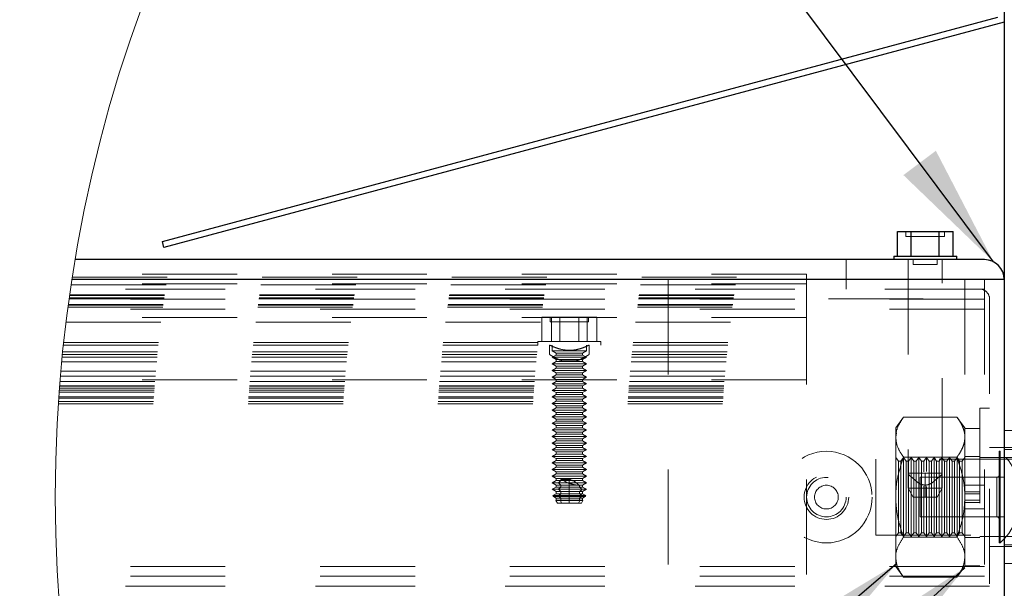
# Model space of a CAD drawing. Units: inches. Extents: x 0.3 to 33.8, y -0.1 to 21.6.
# Drawn here: x 2.1 to 3.1, y 14.3 to 14.9 of the extents above; entities that cross this region are included whole.
import ezdxf

# ---------------------------------------------------------------- set-up
doc = ezdxf.new("R2010")
doc.units = ezdxf.units.IN
doc.header["$MEASUREMENT"] = 0
doc.linetypes.add('HIDDEN', pattern=[0.075, 0.05, -0.025])
doc.layers.add('SLD-0', color=179, linetype='Continuous')
doc.dimstyles.new('SLDDIMSTYLE3', dxfattribs={"dimtxt": 0.18, "dimasz": 0.13, "dimexe": 0, "dimexo": 0.0625, "dimgap": 0, "dimtad": 0, "dimtih": 1, "dimtoh": 1, "dimdec": 0, "dimrnd": 1e-09, "dimzin": 0, "dimdsep": 46, "dimlunit": 5, "dimtxsty": 'Standard', "dimsah": 1, "dimcen": 0.09, "dimadec": 0, "dimazin": 0, "dimtfac": 0.13, "dimtdec": 0, "dimtofl": 0, "dimtmove": 0, "dimatfit": 3, "dimfxl": 1, "dimfrac": 2, "dimtolj": 1, "dimtzin": 0, "dimarcsym": 0})

msp = doc.modelspace()

# ---------------------------------------------------------------- linework, layer by layer
at = {"color": 7, "linetype": 'Continuous', "lineweight": 25}
for p, q in [((3.1458, 15.8553), (3.1458, 13.0269)), ((2.2586, 14.7103), (3.1391, 14.9462)), ((3.1458, 14.9411), (2.2603, 14.7039)), ((3.0331, 14.7206), (3.0478, 14.7206)), ((3.0331, 14.6948), (3.0331, 14.7206)), ((3.0478, 14.6948), (3.0478, 14.7206)), ((3.0478, 14.7206), (3.0771, 14.7206)), ((3.0771, 14.6948), (3.0771, 14.7206)), ((3.0771, 14.7206), (3.0918, 14.7206)), ((3.0918, 14.6948), (3.0918, 14.7206)), ((2.2603, 14.7039), (2.2586, 14.7103)), ((3.0293, 14.6948), (3.0293, 14.6911)), ((3.0293, 14.6948), (3.0956, 14.6948)), ((3.0956, 14.6911), (3.0956, 14.6948)), ((3.1249, 14.6911), (2.1668, 14.6911)), ((3.1458, 14.6703), (2.1634, 14.6703))]:
    msp.add_line(p, q, dxfattribs=at)
at = {"color": 7, "linetype": 'HIDDEN', "lineweight": 18}
for p, q in [((3.0421, 14.7206), (3.0421, 14.7155)), ((3.0421, 14.7155), (3.0828, 14.7155)), ((3.0828, 14.7155), (3.0828, 14.7206)), ((2.9791, 14.6911), (2.9791, 14.6601)), ((3.0444, 14.6911), (3.0444, 14.4504)), ((3.0499, 14.6911), (3.0499, 14.6861)), ((3.0499, 14.6861), (3.0749, 14.6861)), ((3.0749, 14.6861), (3.0749, 14.6911)), ((3.0804, 14.4663), (3.0804, 14.6911)), ((2.1637, 14.6725), (2.9374, 14.6725)), ((2.9374, 14.6759), (2.1643, 14.6759)), ((2.9374, 14.6725), (2.9374, 14.6759)), ((2.9374, 14.654), (2.9374, 14.6725)), ((3.1199, 14.6601), (2.1618, 14.6601)), ((2.1625, 14.6647), (2.9374, 14.6647)), ((2.9374, 14.6655), (2.1626, 14.6655)), ((2.7916, 14.6703), (2.1634, 14.6703)), ((2.7916, 14.6703), (2.7916, 13.712)), ((2.7916, 14.6703), (3.1249, 14.6703)), ((3.1041, 14.6703), (3.1041, 13.712)), ((3.1249, 14.6703), (3.1249, 13.712)), ((3.1249, 14.6703), (3.1458, 14.6703)), ((2.1604, 14.6498), (3.1303, 14.6498)), ((2.1605, 14.6509), (2.9374, 14.6509)), ((2.1608, 14.6532), (2.9374, 14.6532)), ((2.161, 14.654), (2.9374, 14.654)), ((3.1249, 14.6599), (2.1618, 14.6599)), ((2.9374, 14.6532), (2.9374, 14.654)), ((2.9374, 14.6509), (2.9374, 14.6532)), ((2.9374, 14.6303), (2.9374, 14.6509)), ((3.1303, 14.6498), (3.1303, 13.717)), ((2.1591, 14.6409), (2.9374, 14.6409)), ((2.1595, 14.6432), (2.9374, 14.6432)), ((2.1596, 14.644), (2.9374, 14.644)), ((3.1249, 14.6495), (2.1603, 14.6495)), ((2.9374, 14.6303), (2.1578, 14.6303)), ((3.1249, 14.639), (2.1589, 14.639)), ((2.6585, 14.6049), (2.6585, 14.6307)), ((2.6585, 14.6307), (2.6773, 14.6307)), ((2.6671, 14.6307), (2.6671, 14.6256)), ((2.6686, 14.6049), (2.6686, 14.6307)), ((2.6773, 14.6049), (2.6773, 14.6307)), ((2.6773, 14.6307), (2.7062, 14.6307)), ((2.6976, 14.6049), (2.6976, 14.6307)), ((2.7062, 14.6049), (2.7062, 14.6307)), ((2.7062, 14.6307), (2.7164, 14.6307)), ((2.7078, 14.6256), (2.7078, 14.6307)), ((2.7164, 14.6049), (2.7164, 14.6307)), ((2.9374, 14.6253), (2.9374, 14.6303)), ((2.1571, 14.6253), (2.9374, 14.6253)), ((2.6671, 14.6256), (2.7078, 14.6256)), ((2.9374, 14.1595), (2.9374, 14.6253)), ((2.1543, 14.6012), (2.9374, 14.6012)), ((2.1546, 14.6039), (2.9374, 14.6039)), ((2.6543, 14.6049), (2.7206, 14.6049)), ((2.6543, 14.6049), (2.6543, 14.6012)), ((2.6666, 14.6012), (2.6666, 14.5912)), ((2.6694, 14.6012), (2.6694, 14.5952)), ((2.7054, 14.5952), (2.7054, 14.6012)), ((2.7083, 14.5912), (2.7083, 14.6012)), ((2.7206, 14.6012), (2.7206, 14.6049)), ((2.153, 14.5886), (2.9374, 14.5886)), ((2.1533, 14.5912), (2.9374, 14.5912)), ((2.1536, 14.5939), (2.9374, 14.5939)), ((2.6694, 14.5952), (2.7054, 14.5952)), ((2.6694, 14.5952), (2.6736, 14.5928)), ((2.6736, 14.5907), (2.6694, 14.5883)), ((2.6694, 14.5883), (2.7054, 14.5883)), ((2.6694, 14.5883), (2.6736, 14.5859)), ((2.6736, 14.5928), (2.7013, 14.5928)), ((2.6736, 14.5928), (2.6736, 14.5907)), ((2.6736, 14.5907), (2.7013, 14.5907)), ((2.7013, 14.5928), (2.7054, 14.5952)), ((2.7013, 14.5907), (2.7013, 14.5928)), ((2.7054, 14.5883), (2.7013, 14.5907)), ((2.7013, 14.5859), (2.7054, 14.5883)), ((2.1526, 14.5836), (2.9374, 14.5836)), ((2.6736, 14.5837), (2.6694, 14.5813)), ((2.6694, 14.5813), (2.7054, 14.5813)), ((2.6694, 14.5813), (2.6736, 14.5789)), ((2.6736, 14.5859), (2.7013, 14.5859)), ((2.6736, 14.5859), (2.6736, 14.5837)), ((2.6736, 14.5837), (2.7013, 14.5837)), ((2.6736, 14.5789), (2.7013, 14.5789)), ((2.6736, 14.5789), (2.6736, 14.5768)), ((2.6799, 14.5846), (2.6949, 14.5846)), ((2.7013, 14.5837), (2.7013, 14.5859)), ((2.7054, 14.5813), (2.7013, 14.5837)), ((2.7013, 14.5789), (2.7054, 14.5813)), ((2.7013, 14.5768), (2.7013, 14.5789)), ((2.1512, 14.5686), (2.9374, 14.5686)), ((2.1516, 14.5736), (2.9374, 14.5736)), ((2.6736, 14.5768), (2.6694, 14.5744)), ((2.6694, 14.5744), (2.7054, 14.5744)), ((2.6694, 14.5744), (2.6736, 14.572)), ((2.6736, 14.5698), (2.6694, 14.5674)), ((2.6694, 14.5674), (2.7054, 14.5674)), ((2.6694, 14.5674), (2.6736, 14.565)), ((2.6736, 14.5768), (2.7013, 14.5768)), ((2.6736, 14.572), (2.7013, 14.572)), ((2.6736, 14.572), (2.6736, 14.5698)), ((2.6736, 14.5698), (2.7013, 14.5698)), ((2.7054, 14.5744), (2.7013, 14.5768)), ((2.7013, 14.572), (2.7054, 14.5744)), ((2.7013, 14.5698), (2.7013, 14.572)), ((2.7054, 14.5674), (2.7013, 14.5698)), ((2.7013, 14.565), (2.7054, 14.5674)), ((2.1503, 14.5579), (2.9374, 14.5579)), ((2.1504, 14.5583), (2.9374, 14.5583)), ((2.1507, 14.5629), (2.9374, 14.5629)), ((2.9374, 14.5644), (2.1509, 14.5644)), ((2.6736, 14.5629), (2.6694, 14.5605)), ((2.6694, 14.5605), (2.7054, 14.5605)), ((2.6694, 14.5605), (2.6736, 14.5581)), ((2.6736, 14.565), (2.7013, 14.565)), ((2.6736, 14.565), (2.6736, 14.5629)), ((2.6736, 14.5629), (2.7013, 14.5629)), ((2.6736, 14.5581), (2.7013, 14.5581)), ((2.6736, 14.5581), (2.6736, 14.5559)), ((2.7013, 14.5629), (2.7013, 14.565)), ((2.7054, 14.5605), (2.7013, 14.5629)), ((2.7013, 14.5581), (2.7054, 14.5605)), ((2.7013, 14.5559), (2.7013, 14.5581)), ((2.1495, 14.5467), (2.9374, 14.5467)), ((2.1499, 14.5517), (2.9374, 14.5517)), ((2.15, 14.5537), (2.9374, 14.5537)), ((2.1502, 14.5559), (2.9374, 14.5559)), ((2.6736, 14.5559), (2.6694, 14.5535)), ((2.6694, 14.5535), (2.7054, 14.5535)), ((2.6694, 14.5535), (2.6736, 14.5511)), ((2.6736, 14.549), (2.6694, 14.5466)), ((2.6694, 14.5466), (2.7054, 14.5466)), ((2.6694, 14.5466), (2.6736, 14.5442)), ((2.6736, 14.5559), (2.7013, 14.5559)), ((2.6736, 14.5511), (2.7013, 14.5511)), ((2.6736, 14.5511), (2.6736, 14.549)), ((2.6736, 14.549), (2.7013, 14.549)), ((2.7054, 14.5535), (2.7013, 14.5559)), ((2.7013, 14.5511), (2.7054, 14.5535)), ((2.7013, 14.549), (2.7013, 14.5511)), ((2.7054, 14.5466), (2.7013, 14.549)), ((2.7013, 14.5442), (2.7054, 14.5466)), ((2.149, 14.5393), (2.9374, 14.5393)), ((2.1492, 14.5419), (2.9374, 14.5419)), ((2.1492, 14.5417), (2.9374, 14.5417)), ((2.1494, 14.5454), (2.9374, 14.5454)), ((2.6736, 14.542), (2.6694, 14.5396)), ((2.6694, 14.5396), (2.7054, 14.5396)), ((2.6694, 14.5396), (2.6736, 14.5372)), ((2.6736, 14.5442), (2.7013, 14.5442)), ((2.6736, 14.5442), (2.6736, 14.542)), ((2.6736, 14.542), (2.7013, 14.542)), ((2.6736, 14.5372), (2.7013, 14.5372)), ((2.6736, 14.5372), (2.6736, 14.5351)), ((2.7013, 14.542), (2.7013, 14.5442)), ((2.7054, 14.5396), (2.7013, 14.542)), ((2.7013, 14.5372), (2.7054, 14.5396)), ((2.7013, 14.5351), (2.7013, 14.5372)), ((2.6736, 14.5351), (2.6694, 14.5327)), ((2.6694, 14.5327), (2.7054, 14.5327)), ((2.6694, 14.5327), (2.6736, 14.5303)), ((2.6736, 14.5281), (2.6694, 14.5257)), ((2.6694, 14.5257), (2.7054, 14.5257)), ((2.6694, 14.5257), (2.6736, 14.5233)), ((2.6736, 14.5351), (2.7013, 14.5351)), ((2.6736, 14.5303), (2.7013, 14.5303)), ((2.6736, 14.5303), (2.6736, 14.5281)), ((2.6736, 14.5281), (2.7013, 14.5281)), ((2.7054, 14.5327), (2.7013, 14.5351)), ((2.7013, 14.5303), (2.7054, 14.5327)), ((2.7013, 14.5281), (2.7013, 14.5303)), ((2.7054, 14.5257), (2.7013, 14.5281)), ((2.7013, 14.5233), (2.7054, 14.5257)), ((3.0397, 14.5253), (3.0313, 14.514)), ((3.0959, 14.5253), (3.0397, 14.5253)), ((3.1042, 14.514), (3.0959, 14.5253)), ((3.1199, 14.5349), (3.1199, 14.3474)), ((3.1303, 14.5349), (3.1199, 14.5349)), ((2.6736, 14.5212), (2.6694, 14.5188)), ((2.6694, 14.5188), (2.7054, 14.5188)), ((2.6694, 14.5188), (2.6736, 14.5164)), ((2.6736, 14.5233), (2.7013, 14.5233)), ((2.6736, 14.5233), (2.6736, 14.5212)), ((2.6736, 14.5212), (2.7013, 14.5212)), ((2.6736, 14.5164), (2.7013, 14.5164)), ((2.6736, 14.5164), (2.6736, 14.5142)), ((2.7013, 14.5212), (2.7013, 14.5233)), ((2.7054, 14.5188), (2.7013, 14.5212)), ((2.7013, 14.5164), (2.7054, 14.5188)), ((2.7013, 14.5142), (2.7013, 14.5164)), ((2.6736, 14.5142), (2.6694, 14.5118)), ((2.6694, 14.5118), (2.7054, 14.5118)), ((2.6694, 14.5118), (2.6736, 14.5094)), ((2.6736, 14.5073), (2.6694, 14.5049)), ((2.6694, 14.5049), (2.7054, 14.5049)), ((2.6694, 14.5049), (2.6736, 14.5025)), ((2.6736, 14.5142), (2.7013, 14.5142)), ((2.6736, 14.5094), (2.7013, 14.5094)), ((2.6736, 14.5094), (2.6736, 14.5073)), ((2.6736, 14.5073), (2.7013, 14.5073)), ((2.7054, 14.5118), (2.7013, 14.5142)), ((2.7013, 14.5094), (2.7054, 14.5118)), ((2.7013, 14.5073), (2.7013, 14.5094)), ((2.7054, 14.5049), (2.7013, 14.5073)), ((2.7013, 14.5025), (2.7054, 14.5049)), ((3.0313, 14.514), (3.0313, 14.5043)), ((3.0313, 14.5043), (3.0322, 14.5088)), ((3.1042, 14.5043), (3.1042, 14.514)), ((3.1199, 14.5135), (3.1042, 14.5135)), ((3.6458, 14.5111), (3.1458, 14.5111)), ((2.6736, 14.5003), (2.6694, 14.4979)), ((2.6694, 14.4979), (2.7054, 14.4979)), ((2.6694, 14.4979), (2.6736, 14.4955)), ((2.6736, 14.5025), (2.7013, 14.5025)), ((2.6736, 14.5025), (2.6736, 14.5003)), ((2.6736, 14.5003), (2.7013, 14.5003)), ((2.6736, 14.4955), (2.7013, 14.4955)), ((2.6736, 14.4955), (2.6736, 14.4934)), ((2.7013, 14.5003), (2.7013, 14.5025)), ((2.7054, 14.4979), (2.7013, 14.5003)), ((2.7013, 14.4955), (2.7054, 14.4979)), ((2.7013, 14.4934), (2.7013, 14.4955)), ((3.0313, 14.4411), (3.0313, 14.5043)), ((3.1042, 14.4411), (3.1042, 14.5043)), ((2.6736, 14.4934), (2.6694, 14.491)), ((2.6694, 14.491), (2.7054, 14.491)), ((2.6694, 14.491), (2.6736, 14.4886)), ((2.6736, 14.4864), (2.6694, 14.484)), ((2.6694, 14.484), (2.7054, 14.484)), ((2.6694, 14.484), (2.6736, 14.4816)), ((2.6736, 14.4934), (2.7013, 14.4934)), ((2.6736, 14.4886), (2.7013, 14.4886)), ((2.6736, 14.4886), (2.6736, 14.4864)), ((2.6736, 14.4864), (2.7013, 14.4864)), ((2.7054, 14.491), (2.7013, 14.4934)), ((2.7013, 14.4886), (2.7054, 14.491)), ((2.7013, 14.4864), (2.7013, 14.4886)), ((2.7054, 14.484), (2.7013, 14.4864)), ((2.7013, 14.4816), (2.7054, 14.484)), ((3.1199, 14.4838), (3.1042, 14.4838)), ((4.7969, 14.4932), (3.1303, 14.4932)), ((3.1404, 14.4894), (3.1404, 14.3929)), ((3.1413, 14.4894), (3.1404, 14.4894)), ((3.1413, 14.4894), (3.1413, 14.3929)), ((3.9791, 14.4913), (3.1458, 14.4913)), ((2.6736, 14.4795), (2.6694, 14.4771)), ((2.6694, 14.4771), (2.7054, 14.4771)), ((2.6694, 14.4771), (2.6736, 14.4747)), ((2.6736, 14.4816), (2.7013, 14.4816)), ((2.6736, 14.4816), (2.6736, 14.4795)), ((2.6736, 14.4795), (2.7013, 14.4795)), ((2.6736, 14.4747), (2.7013, 14.4747)), ((2.6736, 14.4747), (2.6736, 14.4725)), ((2.7013, 14.4795), (2.7013, 14.4816)), ((2.7054, 14.4771), (2.7013, 14.4795)), ((2.7013, 14.4747), (2.7054, 14.4771)), ((2.7013, 14.4725), (2.7013, 14.4747)), ((3.0105, 14.4411), (3.0105, 14.4811)), ((4.7772, 14.4811), (3.0105, 14.4811)), ((3.0314, 14.4827), (3.0313, 14.4828)), ((3.0315, 14.4828), (3.0314, 14.4827)), ((3.0314, 14.3996), (3.0314, 14.4827)), ((3.0315, 14.4828), (3.0315, 14.3995)), ((3.0342, 14.4789), (3.0315, 14.4828)), ((3.0342, 14.4789), (3.0342, 14.4034)), ((3.0368, 14.4789), (3.0342, 14.4789)), ((3.0395, 14.4828), (3.0368, 14.4789)), ((3.0368, 14.4789), (3.0368, 14.4034)), ((3.0395, 14.4828), (3.0395, 14.3995)), ((3.0423, 14.4789), (3.0395, 14.4828)), ((3.0959, 14.4832), (3.0397, 14.4832)), ((3.0423, 14.4789), (3.0423, 14.4034)), ((3.0449, 14.4789), (3.0423, 14.4789)), ((3.0476, 14.4828), (3.0449, 14.4789)), ((3.0449, 14.4789), (3.0449, 14.4034)), ((3.0476, 14.4828), (3.0476, 14.3995)), ((3.0504, 14.4789), (3.0476, 14.4828)), ((3.0504, 14.4789), (3.0504, 14.4034)), ((3.0529, 14.4789), (3.0504, 14.4789)), ((3.0557, 14.4828), (3.0529, 14.4789)), ((3.0529, 14.4789), (3.0529, 14.4034)), ((3.0557, 14.4828), (3.0557, 14.3995)), ((3.0584, 14.4789), (3.0557, 14.4828)), ((3.0584, 14.4789), (3.0584, 14.4034)), ((3.061, 14.4789), (3.0584, 14.4789)), ((3.0637, 14.4828), (3.061, 14.4789)), ((3.061, 14.4789), (3.061, 14.4678)), ((3.0637, 14.4828), (3.0637, 14.468)), ((3.0665, 14.4789), (3.0637, 14.4828)), ((3.0665, 14.4789), (3.0665, 14.4034)), ((3.0691, 14.4789), (3.0665, 14.4789)), ((3.0718, 14.4828), (3.0691, 14.4789)), ((3.0691, 14.4789), (3.0691, 14.4034)), ((3.0718, 14.4828), (3.0718, 14.3995)), ((3.0745, 14.4789), (3.0718, 14.4828)), ((3.0745, 14.4789), (3.0745, 14.4034)), ((3.0771, 14.4789), (3.0745, 14.4789)), ((3.0799, 14.4828), (3.0771, 14.4789)), ((3.0771, 14.4789), (3.0771, 14.4034)), ((3.0799, 14.4828), (3.0799, 14.3995)), ((3.0826, 14.4789), (3.0799, 14.4828)), ((3.0826, 14.4789), (3.0826, 14.4034)), ((3.0852, 14.4789), (3.0826, 14.4789)), ((3.0879, 14.4828), (3.0852, 14.4789)), ((3.0852, 14.4789), (3.0852, 14.4034)), ((3.0879, 14.4828), (3.0879, 14.3995)), ((3.0907, 14.4789), (3.0879, 14.4828)), ((3.0907, 14.4789), (3.0907, 14.4034)), ((3.0933, 14.4789), (3.0907, 14.4789)), ((3.096, 14.4828), (3.0933, 14.4789)), ((3.0933, 14.4789), (3.0933, 14.4034)), ((3.096, 14.4828), (3.096, 14.3995)), ((3.0987, 14.4789), (3.096, 14.4828)), ((3.0987, 14.4789), (3.0987, 14.4034)), ((3.1013, 14.4789), (3.0987, 14.4789)), ((3.1041, 14.4828), (3.1013, 14.4789)), ((3.1013, 14.4034), (3.1013, 14.4789)), ((3.1041, 14.4411), (3.1041, 14.4828)), ((3.1042, 14.4828), (3.1041, 14.4828)), ((3.1303, 14.4828), (3.1199, 14.4828)), ((4.7969, 14.4828), (3.1303, 14.4828)), ((2.6736, 14.4725), (2.6694, 14.4701)), ((2.6694, 14.4701), (2.7054, 14.4701)), ((2.6694, 14.4701), (2.6736, 14.4677)), ((2.6736, 14.4656), (2.6694, 14.4632)), ((2.6694, 14.4632), (2.7054, 14.4632)), ((2.6694, 14.4632), (2.6736, 14.4608)), ((2.6736, 14.4725), (2.7013, 14.4725)), ((2.6736, 14.4677), (2.7013, 14.4677)), ((2.6736, 14.4677), (2.6736, 14.4656)), ((2.6736, 14.4656), (2.7013, 14.4656)), ((2.7054, 14.4701), (2.7013, 14.4725)), ((2.7013, 14.4677), (2.7054, 14.4701)), ((2.7013, 14.4656), (2.7013, 14.4677)), ((2.7054, 14.4632), (2.7013, 14.4656)), ((2.7013, 14.4608), (2.7054, 14.4632)), ((3.0804, 14.4663), (3.0444, 14.4663)), ((3.0444, 14.4504), (3.0444, 14.4663)), ((3.0624, 14.4663), (3.0624, 14.4537)), ((3.0804, 14.4504), (3.0804, 14.4663)), ((2.6736, 14.4586), (2.6694, 14.4562)), ((2.6694, 14.4562), (2.7054, 14.4562)), ((2.6694, 14.4562), (2.6736, 14.4538)), ((2.6736, 14.4608), (2.7013, 14.4608)), ((2.6736, 14.4608), (2.6736, 14.4586)), ((2.6736, 14.4586), (2.7013, 14.4586)), ((2.6736, 14.4538), (2.7013, 14.4538)), ((2.6736, 14.4538), (2.6736, 14.4517)), ((2.6786, 14.4586), (2.6759, 14.4562)), ((2.6759, 14.4562), (2.6786, 14.4538)), ((2.6786, 14.4598), (2.6786, 14.4586)), ((2.6818, 14.4586), (2.6786, 14.4598)), ((2.6786, 14.4598), (2.6874, 14.4598)), ((2.6786, 14.4538), (2.6786, 14.4517)), ((2.6851, 14.4562), (2.6818, 14.4586)), ((2.6874, 14.4346), (2.6874, 14.4598)), ((2.6981, 14.4531), (2.6981, 14.4517)), ((2.7013, 14.4586), (2.7013, 14.4608)), ((2.7054, 14.4562), (2.7013, 14.4586)), ((2.7013, 14.4538), (2.7054, 14.4562)), ((2.7013, 14.4517), (2.7013, 14.4538)), ((3.0571, 14.462), (3.0571, 14.4203)), ((3.1378, 14.462), (3.0571, 14.462)), ((3.061, 14.4525), (3.061, 14.4034)), ((3.0624, 14.4537), (3.0624, 14.4504)), ((3.1249, 14.4536), (3.1041, 14.4536)), ((3.1458, 14.462), (3.1378, 14.462)), ((3.1378, 14.4616), (3.1378, 14.4411)), ((2.6736, 14.4517), (2.6694, 14.4493)), ((2.6694, 14.4493), (2.7054, 14.4493)), ((2.6694, 14.4493), (2.6736, 14.4469)), ((2.6736, 14.4447), (2.6701, 14.4427)), ((2.6701, 14.4427), (2.7048, 14.4427)), ((2.6701, 14.4427), (2.6707, 14.4416)), ((2.6736, 14.4517), (2.7013, 14.4517)), ((2.6736, 14.4469), (2.7013, 14.4469)), ((2.6736, 14.4469), (2.6736, 14.4447)), ((2.6736, 14.4447), (2.7013, 14.4447)), ((2.6786, 14.4517), (2.6759, 14.4493)), ((2.6759, 14.4493), (2.6786, 14.4469)), ((2.6786, 14.4447), (2.6763, 14.4427)), ((2.6763, 14.4427), (2.6767, 14.4416)), ((2.6786, 14.4469), (2.6786, 14.4447)), ((2.6981, 14.4517), (2.6997, 14.4505)), ((2.7005, 14.4487), (2.6981, 14.4469)), ((2.6981, 14.4469), (2.6981, 14.4447)), ((2.6981, 14.4447), (2.7008, 14.4427)), ((2.7008, 14.4427), (2.7003, 14.4416)), ((2.7054, 14.4493), (2.7013, 14.4517)), ((2.7013, 14.4469), (2.7054, 14.4493)), ((2.7013, 14.4447), (2.7013, 14.4469)), ((2.7048, 14.4427), (2.7013, 14.4447)), ((2.7042, 14.4416), (2.7048, 14.4427)), ((3.0444, 14.4504), (3.0624, 14.4504)), ((3.0444, 14.4504), (3.0498, 14.4411)), ((3.0444, 14.4504), (3.0498, 14.4411)), ((3.0624, 14.4504), (3.0624, 14.4411)), ((3.0804, 14.4504), (3.0624, 14.4504)), ((3.0637, 14.4523), (3.0637, 14.3995)), ((3.0804, 14.4504), (3.0751, 14.4411)), ((3.1199, 14.4468), (3.1042, 14.4468)), ((3.1042, 14.4445), (3.1199, 14.4445)), ((2.7042, 14.4416), (2.6707, 14.4416)), ((2.6707, 14.4416), (2.6736, 14.4399)), ((2.6736, 14.4378), (2.6731, 14.4375)), ((2.6731, 14.4375), (2.7018, 14.4375)), ((2.6731, 14.4375), (2.6748, 14.4346)), ((2.6736, 14.4399), (2.7013, 14.4399)), ((2.6736, 14.4399), (2.6736, 14.4378)), ((2.6736, 14.4378), (2.7013, 14.4378)), ((2.6748, 14.4346), (2.7001, 14.4346)), ((2.6767, 14.4416), (2.6786, 14.4399)), ((2.6786, 14.4378), (2.6783, 14.4375)), ((2.6783, 14.4375), (2.6793, 14.4346)), ((2.6786, 14.4399), (2.6786, 14.4378)), ((2.6985, 14.4375), (2.6972, 14.4346)), ((2.7003, 14.4416), (2.6981, 14.4399)), ((2.6981, 14.4399), (2.6981, 14.4378)), ((2.6981, 14.4378), (2.6985, 14.4375)), ((2.7001, 14.4346), (2.7018, 14.4375)), ((2.7013, 14.4399), (2.7042, 14.4416)), ((2.7013, 14.4378), (2.7013, 14.4399)), ((2.7018, 14.4375), (2.7013, 14.4378)), ((3.0105, 14.4011), (3.0105, 14.4411)), ((3.0313, 14.4411), (3.0313, 14.378)), ((3.0498, 14.4411), (3.0624, 14.4411)), ((3.0624, 14.4411), (3.0751, 14.4411)), ((3.1041, 14.3995), (3.1041, 14.4411)), ((3.1042, 14.378), (3.1042, 14.4411)), ((3.1042, 14.4378), (3.1199, 14.4378)), ((3.1199, 14.4354), (3.1042, 14.4354)), ((3.1378, 14.4206), (3.1378, 14.4411)), ((3.1041, 14.4286), (3.1249, 14.4286)), ((3.0571, 14.4203), (3.1378, 14.4203)), ((3.1378, 14.4203), (3.1458, 14.4203)), ((3.0105, 14.4011), (4.7772, 14.4011)), ((3.0315, 14.3995), (3.0342, 14.4034)), ((3.0342, 14.4034), (3.0368, 14.4034)), ((3.0368, 14.4034), (3.0395, 14.3995)), ((3.0395, 14.3995), (3.0423, 14.4034)), ((3.0423, 14.4034), (3.0449, 14.4034)), ((3.0449, 14.4034), (3.0476, 14.3995)), ((3.0476, 14.3995), (3.0504, 14.4034)), ((3.0504, 14.4034), (3.0529, 14.4034)), ((3.0529, 14.4034), (3.0557, 14.3995)), ((3.0557, 14.3995), (3.0584, 14.4034)), ((3.0584, 14.4034), (3.061, 14.4034)), ((3.061, 14.4034), (3.0637, 14.3995)), ((3.0637, 14.3995), (3.0665, 14.4034)), ((3.0665, 14.4034), (3.0691, 14.4034)), ((3.0691, 14.4034), (3.0718, 14.3995)), ((3.0718, 14.3995), (3.0745, 14.4034)), ((3.0745, 14.4034), (3.0771, 14.4034)), ((3.0771, 14.4034), (3.0799, 14.3995)), ((3.0799, 14.3995), (3.0826, 14.4034)), ((3.0826, 14.4034), (3.0852, 14.4034)), ((3.0852, 14.4034), (3.0879, 14.3995)), ((3.0879, 14.3995), (3.0907, 14.4034)), ((3.0907, 14.4034), (3.0933, 14.4034)), ((3.0933, 14.4034), (3.096, 14.3995)), ((3.096, 14.3995), (3.0987, 14.4034)), ((3.0987, 14.4034), (3.1013, 14.4034)), ((3.1013, 14.4034), (3.1041, 14.3995)), ((3.0313, 14.3995), (3.0314, 14.3996)), ((3.0314, 14.3996), (3.0315, 14.3995)), ((3.0959, 14.399), (3.0397, 14.399)), ((3.1041, 14.3995), (3.1042, 14.3995)), ((3.1042, 14.3985), (3.1199, 14.3985)), ((3.1199, 14.3995), (3.1303, 14.3995)), ((3.1303, 14.3995), (4.7969, 14.3995)), ((3.1404, 14.3929), (3.1413, 14.3929)), ((3.1458, 14.391), (3.9791, 14.391)), ((3.1303, 14.389), (4.7969, 14.389)), ((3.0313, 14.378), (3.0313, 14.3682)), ((3.1042, 14.3682), (3.1042, 14.378)), ((3.1458, 14.3711), (3.6458, 14.3711)), ((3.1249, 14.3682), (2.1475, 14.3682)), ((3.0313, 14.3682), (3.0397, 14.3569)), ((3.0959, 14.3569), (3.1042, 14.3682)), ((3.1042, 14.3687), (3.1199, 14.3687)), ((3.1249, 14.3578), (2.1481, 14.3578)), ((3.0959, 14.3569), (3.0397, 14.3569)), ((3.1249, 14.3474), (2.1487, 14.3474)), ((3.1199, 14.3474), (2.1487, 14.3474)), ((3.1199, 14.3474), (3.1303, 14.3474))]:
    msp.add_line(p, q, dxfattribs=at)
at = {"color": 7, "linetype": 'HIDDEN', "lineweight": 18, "flags": 128}
msp.add_lwpolyline([(3.1413, 14.3929), (3.1461, 14.3977), (3.1504, 14.4029), (3.1542, 14.4086), (3.1573, 14.4147), (3.1597, 14.421), (3.1615, 14.4276), (3.1626, 14.4343), (3.1629, 14.4411), (3.1626, 14.4479), (3.1615, 14.4547), (3.1597, 14.4612), (3.1573, 14.4676), (3.1542, 14.4736), (3.1504, 14.4793), (3.1461, 14.4846), (3.1413, 14.4894)], dxfattribs=at)
at = {"color": 7, "linetype": 'Continuous', "lineweight": 18}
msp.add_circle((3.6458, 14.4412), 1.5, dxfattribs=at)
at = {"color": 7, "linetype": 'HIDDEN', "lineweight": 18}
for radius in [0.0482, 0.0235, 0.0235, 0.0208, 0.0125]:
    msp.add_circle((2.9583, 14.4411), radius, dxfattribs=at)
at = {"color": 7, "linetype": 'Continuous', "lineweight": 25}
msp.add_arc((3.1249, 14.6703), 0.0208, 0.0005, 89.9995, dxfattribs=at)
msp.add_arc((3.1249, 14.6703), 0.0208, 0.0005, 89.9995, dxfattribs=at)
at = {"color": 7, "linetype": 'HIDDEN', "lineweight": 18}
for centre, radius, start, end in [((3.1199, 14.6498), 0.0103, 0.0005, 90.0006), ((3.1199, 14.6498), 0.0103, 0.0005, 90.0006), ((3.1378, 14.4646), 0.00267, 269.9973, 0.0069), ((3.1378, 14.4176), 0.00267, 0.0016, 90.0027)]:
    msp.add_arc(centre, radius, start, end, dxfattribs=at)
for points, knots in [([(2.6666, 14.6012), (2.6667, 14.6012), (2.6673, 14.6009), (2.6692, 14.6), (2.6728, 14.5984), (2.6781, 14.5967), (2.6833, 14.5958), (2.6887, 14.5956), (2.6937, 14.596), (2.6993, 14.5974), (2.7038, 14.5991), (2.7067, 14.6005), (2.708, 14.6011), (2.7083, 14.6012)], [0, 0, 0, 0, 0.005472, 0.051328, 0.140882, 0.275042, 0.437878, 0.500007, 0.647411, 0.78117, 0.89928, 0.979983, 1, 1, 1, 1]), ([(2.6799, 14.5846), (2.6778, 14.5853), (2.6741, 14.5867), (2.6699, 14.5891), (2.6676, 14.5906), (2.6668, 14.5911), (2.6666, 14.5912)], [0, 0, 0, 0, 0.447742, 0.794851, 0.965887, 1, 1, 1, 1]), ([(2.7083, 14.5912), (2.7082, 14.5912), (2.7077, 14.5909), (2.7062, 14.5899), (2.7032, 14.5881), (2.6993, 14.5861), (2.6963, 14.585), (2.6949, 14.5846)], [0, 0, 0, 0, 0.009481, 0.122562, 0.354496, 0.72195, 1, 1, 1, 1]), ([(3.0397, 14.5253), (3.0376, 14.5223), (3.0335, 14.5163), (3.0314, 14.5087), (3.0313, 14.5048), (3.0313, 14.5043)], [0, 0, 0, 0, 0.482925, 0.936419, 1, 1, 1, 1]), ([(3.0959, 14.5253), (3.097, 14.5238), (3.0991, 14.5208), (3.1017, 14.5159), (3.1035, 14.5109), (3.1042, 14.507), (3.1042, 14.5048), (3.1042, 14.5043)], [0, 0, 0, 0, 0.246018, 0.482382, 0.712376, 0.936582, 1, 1, 1, 1]), ([(3.0313, 14.5043), (3.0317, 14.5011), (3.0325, 14.4945), (3.0364, 14.4878), (3.039, 14.4841), (3.0397, 14.4832)], [0, 0, 0, 0, 0.4087414, 0.862061, 1, 1, 1, 1]), ([(3.1042, 14.5043), (3.1041, 14.5027), (3.104, 14.4996), (3.1026, 14.4949), (3.1005, 14.4903), (3.0984, 14.4868), (3.0968, 14.4845), (3.0962, 14.4837), (3.0959, 14.4832)], [0, 0, 0, 0, 0.2013705, 0.4093363, 0.6302924, 0.8623822, 0.9307935, 1, 1, 1, 1]), ([(3.0313, 14.4411), (3.0314, 14.4438), (3.0316, 14.4523), (3.034, 14.4666), (3.0378, 14.4776), (3.0397, 14.4832)], [0, 0, 0, 0, 0.1893, 0.590499, 1, 1, 1, 1]), ([(3.1042, 14.4411), (3.1042, 14.4438), (3.1039, 14.4523), (3.1015, 14.4666), (3.0978, 14.4776), (3.0959, 14.4832)], [0, 0, 0, 0, 0.1893, 0.590499, 1, 1, 1, 1]), ([(3.0444, 14.4663), (3.0448, 14.4656), (3.0457, 14.4638), (3.049, 14.4616), (3.0526, 14.4581), (3.0564, 14.4552), (3.06, 14.4539), (3.0618, 14.4538), (3.0624, 14.4537)], [0, 0, 0, 0, 0.0988391, 0.2734135, 0.5097554, 0.7595878, 0.9115473, 1, 1, 1, 1]), ([(3.0804, 14.4663), (3.0801, 14.4656), (3.0792, 14.4638), (3.0759, 14.4616), (3.0723, 14.4581), (3.0685, 14.4552), (3.0649, 14.4539), (3.0631, 14.4538), (3.0624, 14.4537)], [0, 0, 0, 0, 0.098838, 0.273411, 0.509758, 0.759581, 0.911539, 1, 1, 1, 1]), ([(2.6946, 14.4538), (2.692, 14.4544), (2.6888, 14.4552), (2.6857, 14.4561), (2.6851, 14.4562)], [0, 0, 0, 0, 0.8186, 1, 1, 1, 1]), ([(2.6874, 14.4598), (2.6897, 14.459), (2.6938, 14.4575), (2.6968, 14.4545), (2.6981, 14.4531)], [0, 0, 0, 0, 0.559231, 1, 1, 1, 1]), ([(2.6997, 14.4505), (2.6998, 14.4502), (2.7001, 14.4496), (2.7004, 14.449), (2.7005, 14.4487)], [0, 0, 0, 0, 0.557004, 1, 1, 1, 1]), ([(3.0397, 14.399), (3.0384, 14.4026), (3.0355, 14.4111), (3.0321, 14.4251), (3.0316, 14.4358), (3.0313, 14.4411)], [0, 0, 0, 0, 0.261595, 0.627264, 1, 1, 1, 1]), ([(3.0959, 14.399), (3.0971, 14.4026), (3.1001, 14.4111), (3.1035, 14.4251), (3.104, 14.4358), (3.1042, 14.4411)], [0, 0, 0, 0, 0.261595, 0.627264, 1, 1, 1, 1]), ([(3.0397, 14.399), (3.0376, 14.396), (3.0335, 14.39), (3.0314, 14.3824), (3.0313, 14.3785), (3.0313, 14.378)], [0, 0, 0, 0, 0.4829245, 0.936419, 1, 1, 1, 1]), ([(3.0959, 14.399), (3.098, 14.396), (3.102, 14.39), (3.1042, 14.3824), (3.1042, 14.3785), (3.1042, 14.378)], [0, 0, 0, 0, 0.482925, 0.936419, 1, 1, 1, 1]), ([(3.0313, 14.378), (3.0317, 14.3748), (3.0325, 14.3682), (3.0364, 14.3615), (3.039, 14.3578), (3.0397, 14.3569)], [0, 0, 0, 0, 0.408741, 0.862061, 1, 1, 1, 1]), ([(3.1042, 14.378), (3.1039, 14.3748), (3.1031, 14.3682), (3.0991, 14.3615), (3.0965, 14.3578), (3.0959, 14.3569)], [0, 0, 0, 0, 0.408741, 0.862061, 1, 1, 1, 1])]:
    msp.add_open_spline(points, degree=3, knots=knots, dxfattribs=at)

# ---------------------------------------------------------------- leaders
at = {"layer": 'SLD-0'}
for points in [[(3.1344, 14.6888), (2.506, 15.5293), (2.256, 15.5293)], [(3.0323, 14.3709), (2.0233, 13.5112), (1.9942, 13.5112)], [(3.1041, 14.3667), (2.0135, 13.3733), (1.9845, 13.3733)]]:
    msp.add_leader(points, dimstyle='SLDDIMSTYLE3', dxfattribs=at)

doc.saveas('drawing.dxf')
